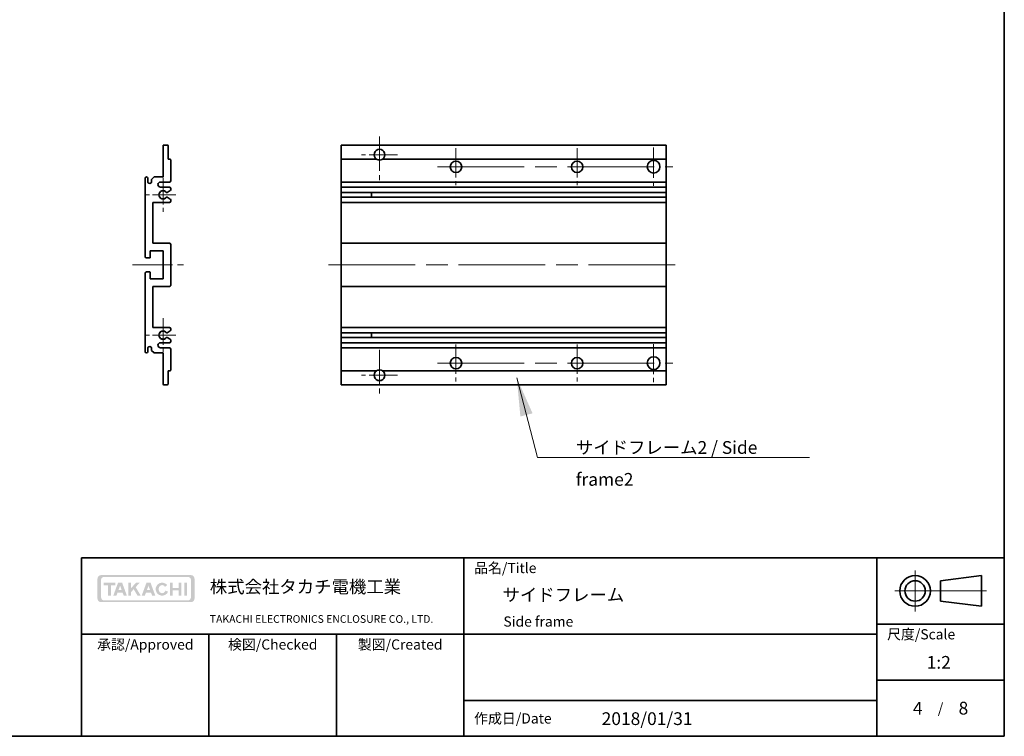
# Model space of a CAD drawing. Units: millimetres. Extents: x 87 to 8368, y 48 to 1734.
# Drawn here: x 4814 to 5200, y 48 to 329 of the extents above; entities that cross this region are included whole.
import ezdxf
from ezdxf.enums import TextEntityAlignment as Align

# ---------------------------------------------------------------- set-up
doc = ezdxf.new("R2010")
doc.units = ezdxf.units.MM
doc.header["$LTSCALE"] = 6
doc.linetypes.add('CHAIN', pattern=[0.35429999999999995, 0.2362, -0.0295, 0.0591, -0.0295])
for name, color, linetype, lineweight in [('Border (ISO)', 7, 'Continuous', 35), ('Center Mark (ISO)', 131, 'Continuous', 18), ('Centerline (ISO)', 131, 'Continuous', 18), ('Hatch (ISO)', 1, 'Continuous', 18), ('Symbol (ISO)', 7, 'Continuous', 18), ('Title (ISO)', 7, 'Continuous', 35), ('Visible (ISO)', 7, 'Continuous', 35)]:
    doc.layers.add(name, color=color, linetype=linetype, lineweight=lineweight)
doc.styles.add('Note Text (TK)', font='txt')
doc.styles.add('文字スタイル67', font='arial.ttf')
doc.dimstyles.new('Default - Method 1b (TK)$7', dxfattribs={"dimscale": 6, "dimtxt": 2.5, "dimasz": 2.5, "dimexe": 1, "dimexo": 1.499999999999999, "dimgap": 1, "dimtad": 1, "dimtoh": 1, "dimrnd": 1e-08, "dimdsep": 46, "dimtxsty": 'Note Text (TK)', "dimcen": 0.09, "dimdle": 5, "dimclrd": 100, "dimclre": 100, "dimclrt": 7, "dimadec": 1, "dimazin": 1, "dimtfac": 1, "dimtmove": 0, "dimatfit": 3, "dimfxl": 1, "dimtolj": 1, "dimlwd": -1, "dimlwe": -1, "dimarcsym": 0})

# ---------------------------------------------------------------- blocks, each defined once
blk = doc.blocks.new('図面枠 tk図枠')
at = {"layer": 'Border (ISO)'}
for p in [(405.4999999999999, 289), (14.50000000000001, 8.000000000000007)]:
    blk.add_line(p, (405.4999999999999, 8.000000000000007), dxfattribs=at)
blk = doc.blocks.new('表題欄 tk表題欄')
at = {"layer": 'Hatch (ISO)'}
h = blk.add_hatch(color=256, dxfattribs=at)
edge = h.paths.add_edge_path(flags=0)
edge.add_arc((95.57537688673352, 236.2990653650367), 0.5958259999999996, 269.9999999999897, 360)
edge.add_line((96.17120288673351, 236.2990653650368), (96.17120288673348, 239.7107813650365))
edge.add_arc((95.5753768867335, 239.7107813650366), 0.5958259999999996, 0, 90.0000000000068)
edge.add_line((95.57537688673342, 240.3066073650366), (79.13710888673356, 240.3066073650366))
edge.add_arc((79.13710888673353, 239.7107813650366), 0.5958259999999996, 89.99999999999744, 180)
edge.add_line((78.54128288673353, 239.7107813650365), (78.54128288673331, 236.2990653650368))
edge.add_arc((79.13710888673332, 236.2990653650365), 0.5958259999999996, 180, 270.0000000000231)
edge.add_line((79.13710888673356, 235.7032393650365), (95.57537688673342, 235.7032393650367))
edge = h.paths.add_edge_path()
edge.add_line((77.83935088673357, 239.9556413650366), (77.83935088673357, 236.0542053650368))
edge.add_arc((78.54128288673346, 236.0542053650367), 0.7019319999998935, 180, 270.0000000000087)
edge.add_line((78.54128288673357, 235.3522733650368), (96.17120288673352, 235.3522733650368))
edge.add_arc((96.17120288673351, 236.0542053650367), 0.7019319999998921, 270, 360)
edge.add_line((96.8731348867334, 236.0542053650368), (96.87313488673352, 239.9556413650366))
edge.add_arc((96.1712028867336, 239.9556413650367), 0.7019319999998921, 0, 90.00000000000873)
edge.add_line((96.17120288673348, 240.6575733650367), (78.54128288673357, 240.6575733650366))
edge.add_arc((78.54128288673357, 239.9556413650366), 0.7019319999999984, 90, 180)
for points in [[(79.07181288673355, 239.1476033650369), (79.07181288673355, 238.6578833650367), (79.92066088673353, 238.6578833650367), (79.92066088673353, 236.6581933650368), (80.50832488673353, 236.6581933650368), (80.50832488673353, 238.6578833650367), (81.35717288673355, 238.6578833650367), (81.35717288673355, 239.1476033650369)], [(85.68407849525303, 236.6581933650368), (84.9434673993943, 237.8918698287545), (84.41792288673358, 237.3246628822781), (84.41792288673358, 236.6581933650368), (83.89555488673355, 236.6581933650368), (83.89555488673355, 239.1476033650369), (84.41792288673358, 239.1476033650369), (84.41792288673358, 238.0993979968839), (85.38913556809511, 239.1476033650369), (86.10696490847272, 239.1476033650369), (85.31925422435492, 238.2974470774499), (86.30334488673353, 236.6581933650368)], [(92.09142939614459, 239.1476033650369), (92.09142939614459, 236.6581933650368), (92.60971639614465, 236.6581933650368), (92.60971639614465, 237.6580383650368), (93.76872039614462, 237.6580383650368), (93.76872039614462, 236.6581933650368), (94.28700739614459, 236.6581933650368), (94.28700739614459, 239.1476033650369), (93.76872039614462, 239.1476033650369), (93.76872039614462, 238.1477583650367), (92.60971639614465, 238.1477583650367), (92.60971639614465, 239.1476033650369)], [(94.84202339614467, 239.1476033650369), (94.84202339614467, 236.6581933650368), (95.36439139614473, 236.6581933650368), (95.36439139614473, 239.1476033650369)]]:
    blk.add_hatch(color=256, dxfattribs=at).paths.add_polyline_path(points)
h = blk.add_hatch(color=256, dxfattribs=at)
h.paths.add_polyline_path([(82.59020695886475, 237.7110913650368), (81.95242681460243, 237.7110913650368), (82.27131688673356, 238.5794973650367)], flags=0)
h.paths.add_polyline_path([(82.77903014574996, 237.1968853650368), (81.76360362771717, 237.1968853650368), (81.56578886050404, 236.6581933650368), (80.94907288673355, 236.6581933650368), (81.86321688673357, 239.1476033650369), (82.67941688673353, 239.1476033650369), (83.59356088673351, 236.6581933650368), (82.97684491296302, 236.6581933650368)])
h = blk.add_hatch(color=256, dxfattribs=at)
h.paths.add_polyline_path([(87.52707281460246, 237.7110913650368), (88.16485295886469, 237.7110913650368), (87.84596288673359, 238.5794973650367)], flags=0)
h.paths.add_polyline_path([(87.14043486050403, 236.6581933650368), (87.3382496277172, 237.1968853650368), (88.35367614574989, 237.1968853650368), (88.551490912963, 236.6581933650368), (89.16820688673343, 236.6581933650368), (88.25406288673352, 239.1476033650369), (87.43786288673356, 239.1476033650369), (86.52371888673358, 236.6581933650368)])
h = blk.add_hatch(color=256, dxfattribs=at)
edge = h.paths.add_edge_path()
edge.add_arc((90.52309888673334, 237.9028983650369), 1.273272000000011, 38.55054079078439, 336.5820184016556)
edge.add_line((91.69149139614446, 237.3968543650369), (91.17255542714857, 237.6216113977801))
edge.add_ellipse((90.52309888673352, 237.9028983650369), major_axis=(0, -0.7998759999999119), ratio=0.8673469387756529, start_angle=128.5505407907963, end_angle=426.582018401653, ccw=False)
edge.add_line((91.09381514418376, 238.3576891122095), (91.51887237036831, 238.6964075050431))
at = {"layer": 'Title (ISO)'}
for p, q in [((74.70882392282105, 244.052739026017), (255.7088239228211, 244.052739026017)), ((74.70882392282105, 209.052739026017), (74.70882392282105, 244.052739026017)), ((149.7088239228211, 244.052739026017), (149.7088239228211, 209.052739026017)), ((230.7088239228211, 244.052739026017), (230.7088239228211, 209.052739026017)), ((255.7088239228211, 244.052739026017), (255.7088239228211, 209.052739026017)), ((243.2088239228211, 239.552739026017), (251.2088239228211, 240.5527390260171)), ((243.2088239228211, 239.552739026017), (243.2088239228211, 235.552739026017)), ((251.2088239228211, 234.552739026017), (251.2088239228211, 240.5527390260171)), ((243.2088239228211, 235.552739026017), (251.2088239228211, 234.552739026017)), ((230.7088239228211, 231.052739026017), (255.7088239228211, 231.052739026017)), ((74.70882392282105, 229.052739026017), (230.7088239228211, 229.052739026017)), ((99.70882392282108, 229.052739026017), (99.70882392282108, 209.052739026017)), ((124.708823922821, 229.052739026017), (124.708823922821, 209.052739026017)), ((230.7088239228211, 220.052739026017), (255.7088239228211, 220.052739026017)), ((149.7088239228211, 216.052739026017), (230.7088239228211, 216.052739026017)), ((255.7088239228211, 209.052739026017), (74.70882392282105, 209.052739026017))]:
    blk.add_line(p, q, dxfattribs=at)
at = {"layer": 'Title (ISO)', "color": 4, "linetype": 'CHAIN', "lineweight": 18, "ltscale": 8.889559745788574}
blk.add_line((238.2088239228211, 241.552739026017), (238.2088239228211, 233.552739026017), dxfattribs=at)
at = {"layer": 'Title (ISO)', "color": 4, "linetype": 'CHAIN', "lineweight": 18, "ltscale": 20.00163269042969}
blk.add_line((252.2088239228211, 237.552739026017), (234.2088239228211, 237.552739026017), dxfattribs=at)
at = {"layer": 'Title (ISO)'}
for radius in [3, 2]:
    blk.add_circle((238.2088239228211, 237.552739026017), radius, dxfattribs=at)
at = {"layer": 'Title (ISO)', "color": 1, "char_height": 2.000000029802322, "line_spacing_factor": 1.5, "style": 'Note Text (TK)'}
for s, insert, attachment_point in [('\\fＭＳ Ｐゴシック|b0|i0;\\H2.0000;品名/Title', (151.708823922821, 242.052739026017), 4), ('\\fＭＳ Ｐゴシック|b0|i0;\\H2.0000;尺度/Scale', (232.7088239228211, 229.052739026017), 4), ('\\fＭＳ Ｐゴシック|b0|i0;\\H2.0000;承認/Approved', (87.20882392282108, 227.052739026017), 5), ('\\fＭＳ Ｐゴシック|b0|i0;\\H2.0000;検図/Checked', (112.208823922821, 227.052739026017), 5), ('\\fＭＳ Ｐゴシック|b0|i0;\\H2.0000;製図/Created', (137.2088239228211, 227.052739026017), 5), ('\\fＭＳ Ｐゴシック|b0|i0;\\H2.0000;作成日/Date', (151.708823922821, 212.552739026017), 4)]:
    blk.add_mtext(s, dxfattribs=dict(at, insert=insert, attachment_point=attachment_point))
at = {"layer": 'Title (ISO)', "color": 7, "line_spacing_factor": 1.5, "style": 'Note Text (TK)'}
for s, insert, char_height, attachment_point in [('株式会社タカチ電機工業', (99.87313488673345, 238.052739026017), 2.5, 4), ('\\fArial|b0|i0;\\H1.4986;TAKACHI ELECTRONICS ENCLOSURE CO., LTD.', (99.87313488673342, 232.052739026017), 1.49859994649887, 4), ('\\fＭＳ Ｐゴシック|b0|i0;\\H2.0000;/', (243.2088239228211, 214.552739026017), 2.000000029802322, 5)]:
    blk.add_mtext(s, dxfattribs=dict(at, insert=insert, char_height=char_height, attachment_point=attachment_point))
at = {"layer": 'Title (ISO)', "color": 7}
for tag, p, height, style in [('<品名>_001', (157.4247330094969, 235.4760344384413), 2.5, 'Note Text (TK)'), ('<Title>_001', (157.2777188673935, 230.5513747487906), 2.000000029802322, '文字スタイル67'), ('<ページ_No.>_001', (238.0980284456275, 213.302739026017), 2.5, 'Note Text (TK)'), ('<総ページ数>_001', (246.7997329866371, 213.302739026017), 2.5, 'Note Text (TK)'), ('作成日_001', (176.1150736592991, 211.2601253517655), 2.5, 'Note Text (TK)')]:
    blk.add_attdef(tag, p, '', height=height, dxfattribs=dict(at, style=style))
at = {"layer": 'Title (ISO)', "color": 7, "style": 'Note Text (TK)'}
for tag, p in [('<尺度>', (243.2088239228211, 223.5527390260171)), ('<承認>', (87.20882392282108, 217.052739026017))]:
    blk.add_attdef(tag, text='', height=2.5, dxfattribs=at).set_placement(p, align=Align.MIDDLE_CENTER)

msp = doc.modelspace()

# ---------------------------------------------------------------- linework, layer by layer
at = {"layer": 'Center Mark (ISO)', "linetype": 'CHAIN', "ltscale": 9.500723838806152}
for p, q in [((4954.899893552067, 283.1753761168045), (4954.899893552067, 266.0753761168045)), ((4954.899893552067, 199.5753761168045), (4954.899893552067, 182.4753761168045))]:
    msp.add_line(p, q, dxfattribs=at)
at = {"layer": 'Center Mark (ISO)', "linetype": 'CHAIN', "ltscale": 8.056153297424316}
for p, q in [((4984.899893552067, 278.5753761168045), (4984.899893552067, 264.0753761168046)), ((5032.399893552067, 278.5753761168045), (5032.399893552067, 264.0753761168046)), ((4984.899893552067, 201.5753761168046), (4984.899893552067, 187.0753761168045)), ((5032.399893552067, 201.5753761168045), (5032.399893552067, 187.0753761168045))]:
    msp.add_line(p, q, dxfattribs=at)
at = {"layer": 'Center Mark (ISO)', "linetype": 'CHAIN', "ltscale": 8.333955764770508}
for p, q in [((5062.399893552067, 278.8253761168046), (5062.399893552067, 263.8253761168045)), ((5062.399893552067, 201.8253761168046), (5062.399893552067, 186.8253761168045))]:
    msp.add_line(p, q, dxfattribs=at)
at = {"layer": 'Center Mark (ISO)', "linetype": 'CHAIN', "ltscale": 7.889472484588623}
for p, q in [((4961.999893552067, 276.0753761168045), (4947.799893552066, 276.0753761168045)), ((4961.999893552067, 189.5753761168045), (4947.799893552066, 189.5753761168045))]:
    msp.add_line(p, q, dxfattribs=at)
at = {"layer": 'Center Mark (ISO)', "linetype": 'CHAIN', "ltscale": 7.357204437255859}
for p, q in [((4869.983201396076, 266.9463761168045), (4869.983201396076, 253.7043761168046)), ((4869.983201396076, 211.9463761168045), (4869.983201396076, 198.7043761168045))]:
    msp.add_line(p, q, dxfattribs=at)
at = {"layer": 'Center Mark (ISO)', "linetype": 'CHAIN', "ltscale": 6.456570625305175}
for p, q in [((4874.983201396076, 260.3253761168045), (4863.362201396076, 260.3253761168045)), ((4874.983201396076, 205.3253761168045), (4863.362201396076, 205.3253761168045))]:
    msp.add_line(p, q, dxfattribs=at)
at = {"layer": 'Centerline (ISO)', "linetype": 'CHAIN', "ltscale": 23.99096870422363}
for p, q in [((4977.649893552067, 271.3253761168045), (5069.899893552067, 271.3253761168045)), ((4934.899893552067, 232.8253761168046), (5072.399893552066, 232.8253761168046)), ((4977.649893552067, 194.3253761168045), (5069.899893552067, 194.3253761168045))]:
    msp.add_line(p, q, dxfattribs=at)
at = {"layer": 'Centerline (ISO)', "linetype": 'CHAIN', "ltscale": 11.11197376251221}
msp.add_line((4857.983201396076, 232.8253761168046), (4877.983201396076, 232.8253761168046), dxfattribs=at)
at = {"layer": 'Visible (ISO)'}
for p, q in [((4869.983201396076, 267.3253761168045), (4869.983201396076, 279.5253761168045)), ((4870.283201396076, 279.8253761168045), (4871.683201396075, 279.8253761168045)), ((4871.983201396076, 279.5253761168045), (4871.983201396076, 274.3253761168045)), ((4939.899893552066, 279.5253761168045), (4939.899893552066, 279.8253761168045)), ((5067.399893552067, 279.8253761168045), (4939.899893552066, 279.8253761168045)), ((4939.899893552066, 279.5253761168045), (4939.899893552066, 274.3253761168045)), ((5067.399893552067, 279.5253761168045), (5067.399893552067, 279.8253761168045)), ((5067.399893552067, 279.5253761168045), (5067.399893552067, 274.3253761168045)), ((4871.983201396076, 274.3253761168045), (4872.683201396076, 274.3253761168045)), ((4939.899893552066, 274.0253761168045), (4939.899893552066, 274.3253761168045)), ((4953.739074875443, 274.3253761168045), (4939.899893552066, 274.3253761168045)), ((5067.399893552067, 274.3253761168045), (4956.060712228691, 274.3253761168045)), ((5067.399893552067, 274.0253761168045), (5067.399893552067, 274.3253761168045)), ((4872.983201396076, 274.0253761168045), (4872.983201396076, 265.8253761168045)), ((4939.899893552066, 274.0253761168045), (4939.899893552066, 265.8253761168045)), ((5067.399893552067, 274.0253761168045), (5067.399893552067, 265.8253761168045)), ((4862.983201396076, 236.0753761168045), (4862.983201396076, 266.8253761168045)), ((4863.983201396075, 266.8253761168045), (4863.983201396075, 265.5753761168045)), ((4865.483201396076, 266.3253761168046), (4866.483201396076, 267.3253761168045)), ((4866.483201396076, 267.3253761168045), (4869.983201396076, 267.3253761168045)), ((4865.483201396076, 265.5753761168045), (4865.483201396076, 266.3253761168046)), ((4872.483201396075, 265.3253761168045), (4868.983201396076, 265.3253761168045)), ((4868.983201396076, 263.3253761168045), (4872.483201396075, 263.3253761168045)), ((4872.983201396076, 262.8253761168045), (4872.983201396076, 262.2306320051303)), ((4939.899893552066, 265.3253761168045), (4939.899893552066, 265.8253761168045)), ((4939.899893552065, 265.3253761168045), (4939.899893552065, 263.3253761168045)), ((5067.399893552067, 265.3253761168045), (4939.899893552066, 265.3253761168045)), ((4939.899893552066, 262.8253761168045), (4939.899893552066, 263.3253761168045)), ((5067.399893552067, 263.3253761168045), (4939.899893552066, 263.3253761168045)), ((4939.899893552066, 262.8253761168045), (4939.899893552066, 262.2306320051303)), ((5067.399893552067, 265.3253761168045), (5067.399893552067, 265.8253761168045)), ((5067.399893552065, 265.3253761168046), (5067.399893552065, 263.3253761168045)), ((5067.399893552067, 262.8253761168045), (5067.399893552067, 263.3253761168045)), ((5067.399893552067, 262.8253761168045), (5067.399893552067, 262.2306320051303)), ((4872.833201396075, 261.970824383995), (4871.608009077003, 261.2634592687692)), ((4871.608009077003, 259.3872929648398), (4872.833201396075, 258.6799278496141)), ((4939.899893552066, 261.970824383995), (4939.899893552066, 262.2306320051303)), ((4939.899893552066, 261.970824383995), (4939.899893552066, 261.2634592687692)), ((4939.899893552066, 261.2232668899046), (4939.899893552066, 261.2634592687693)), ((4939.899893552065, 259.4274853437045), (4939.899893552065, 261.2232668899046)), ((5067.399893552067, 261.2232668899046), (4939.899893552066, 261.2232668899046)), ((4939.899893552066, 259.3872929648398), (4939.899893552066, 259.4274853437045)), ((5067.399893552067, 259.4274853437045), (4939.899893552066, 259.4274853437045)), ((4939.899893552066, 259.3872929648398), (4939.899893552066, 258.6799278496141)), ((4951.699893552063, 261.2232668899046), (4951.699893552063, 259.4274853437045)), ((4951.712511625064, 261.2232668899046), (4951.712511625064, 259.4274853437045)), ((5067.399893552067, 261.970824383995), (5067.399893552067, 262.2306320051303)), ((5067.399893552067, 261.970824383995), (5067.399893552067, 261.2634592687692)), ((5067.399893552067, 261.2232668899046), (5067.399893552067, 261.2634592687693)), ((5067.399893552065, 261.2232668899046), (5067.399893552065, 259.4274853437045)), ((5067.399893552067, 259.3872929648398), (5067.399893552067, 259.4274853437045)), ((5067.399893552067, 259.3872929648398), (5067.399893552067, 258.6799278496141)), ((4865.983201396076, 257.3253761168045), (4865.983201396076, 241.3253761168046)), ((4872.483201396075, 257.3253761168045), (4865.983201396076, 257.3253761168045)), ((4872.983201396076, 258.4201202284788), (4872.983201396076, 257.8253761168046)), ((4939.899893552066, 258.4201202284788), (4939.899893552066, 258.6799278496141)), ((4939.899893552066, 258.4201202284788), (4939.899893552066, 257.8253761168046)), ((4939.899893552066, 257.3253761168045), (4939.899893552066, 257.8253761168046)), ((4939.899893552063, 257.3253761168045), (4939.899893552063, 241.3253761168046)), ((5067.399893552067, 257.3253761168045), (4939.899893552066, 257.3253761168045)), ((5067.399893552067, 258.4201202284788), (5067.399893552067, 258.6799278496141)), ((5067.399893552067, 258.4201202284788), (5067.399893552067, 257.8253761168046)), ((5067.399893552067, 257.3253761168045), (5067.399893552067, 257.8253761168046)), ((5067.399893552063, 257.3253761168045), (5067.399893552063, 241.3253761168046)), ((4865.983201396076, 241.3253761168046), (4872.483201396075, 241.3253761168046)), ((4872.983201396076, 240.8253761168045), (4872.983201396076, 224.8253761168045)), ((4939.899893552066, 240.8253761168045), (4939.899893552066, 241.3253761168046)), ((5067.399893552067, 241.3253761168046), (4939.899893552066, 241.3253761168046)), ((4939.899893552066, 240.8253761168045), (4939.899893552066, 224.8253761168045)), ((5067.399893552067, 240.8253761168045), (5067.399893552067, 241.3253761168046)), ((5067.399893552067, 240.8253761168045), (5067.399893552067, 224.8253761168045)), ((4864.983201396076, 238.3253761168045), (4864.983201396076, 235.8753761168046)), ((4869.983201396076, 238.3253761168045), (4864.983201396076, 238.3253761168045)), ((4869.983201396076, 227.3253761168045), (4869.983201396076, 238.3253761168045)), ((4864.683201396076, 235.5753761168045), (4863.483201396076, 235.5753761168045)), ((4862.983201396076, 198.8253761168045), (4862.983201396076, 229.5753761168045)), ((4863.483201396076, 230.0753761168045), (4864.683201396076, 230.0753761168045)), ((4864.983201396076, 229.7753761168045), (4864.983201396076, 227.3253761168045)), ((4864.983201396076, 227.3253761168045), (4869.983201396076, 227.3253761168045)), ((4865.983201396076, 224.3253761168045), (4865.983201396076, 208.3253761168045)), ((4872.483201396075, 224.3253761168045), (4865.983201396076, 224.3253761168045)), ((4939.899893552066, 224.3253761168045), (4939.899893552066, 224.8253761168045)), ((4939.899893552063, 224.3253761168045), (4939.899893552063, 208.3253761168045)), ((5067.399893552067, 224.3253761168045), (4939.899893552066, 224.3253761168045)), ((5067.399893552067, 224.3253761168045), (5067.399893552067, 224.8253761168045)), ((5067.399893552063, 224.3253761168045), (5067.399893552063, 208.3253761168045)), ((4865.983201396076, 208.3253761168045), (4872.483201396075, 208.3253761168045)), ((4872.833201396075, 206.970824383995), (4871.608009077003, 206.2634592687692)), ((4872.983201396076, 207.8253761168045), (4872.983201396076, 207.2306320051303)), ((4939.899893552066, 207.8253761168045), (4939.899893552066, 208.3253761168045)), ((5067.399893552067, 208.3253761168045), (4939.899893552066, 208.3253761168045)), ((4939.899893552066, 207.8253761168045), (4939.899893552066, 207.2306320051303)), ((4939.899893552066, 206.970824383995), (4939.899893552066, 207.2306320051303)), ((4939.899893552066, 206.970824383995), (4939.899893552066, 206.2634592687692)), ((4939.899893552066, 206.2232668899046), (4939.899893552066, 206.2634592687693)), ((5067.399893552067, 206.2232668899045), (4939.899893552066, 206.2232668899045)), ((4939.899893552065, 204.4274853437045), (4939.899893552065, 206.2232668899045)), ((4951.699893552063, 206.2232668899045), (4951.699893552063, 204.4274853437045)), ((4951.712511625064, 206.2232668899045), (4951.712511625064, 204.4274853437045)), ((5067.399893552067, 207.8253761168045), (5067.399893552067, 208.3253761168045)), ((5067.399893552067, 207.8253761168045), (5067.399893552067, 207.2306320051303)), ((5067.399893552067, 206.970824383995), (5067.399893552067, 207.2306320051303)), ((5067.399893552067, 206.970824383995), (5067.399893552067, 206.2634592687692)), ((5067.399893552067, 206.2232668899046), (5067.399893552067, 206.2634592687693)), ((5067.399893552065, 206.2232668899045), (5067.399893552065, 204.4274853437045)), ((4872.483201396075, 202.3253761168045), (4868.983201396076, 202.3253761168045)), ((4871.608009077003, 204.3872929648399), (4872.833201396075, 203.6799278496141)), ((4872.983201396076, 203.4201202284787), (4872.983201396076, 202.8253761168045)), ((4939.899893552066, 204.3872929648399), (4939.899893552066, 204.4274853437045)), ((5067.399893552067, 204.4274853437045), (4939.899893552066, 204.4274853437045)), ((4939.899893552066, 204.3872929648399), (4939.899893552066, 203.6799278496141)), ((4939.899893552066, 203.4201202284787), (4939.899893552066, 203.6799278496141)), ((4939.899893552066, 203.4201202284787), (4939.899893552066, 202.8253761168045)), ((4939.899893552066, 202.3253761168045), (4939.899893552066, 202.8253761168045)), ((4939.899893552065, 202.3253761168045), (4939.899893552065, 200.3253761168045)), ((5067.399893552067, 202.3253761168045), (4939.899893552066, 202.3253761168045)), ((5067.399893552067, 204.3872929648399), (5067.399893552067, 204.4274853437045)), ((5067.399893552067, 204.3872929648399), (5067.399893552067, 203.6799278496141)), ((5067.399893552067, 203.4201202284787), (5067.399893552067, 203.6799278496141)), ((5067.399893552067, 203.4201202284787), (5067.399893552067, 202.8253761168045)), ((5067.399893552067, 202.3253761168045), (5067.399893552067, 202.8253761168045)), ((5067.399893552065, 202.3253761168045), (5067.399893552065, 200.3253761168045)), ((4863.983201396075, 200.0753761168045), (4863.983201396075, 198.8253761168045)), ((4865.483201396076, 199.3253761168045), (4865.483201396076, 200.0753761168045)), ((4866.483201396076, 198.3253761168045), (4865.483201396076, 199.3253761168045)), ((4869.983201396076, 198.3253761168045), (4866.483201396076, 198.3253761168045)), ((4868.983201396076, 200.3253761168045), (4872.483201396075, 200.3253761168045)), ((4869.983201396076, 186.1253761168045), (4869.983201396076, 198.3253761168045)), ((4872.983201396076, 199.8253761168045), (4872.983201396076, 191.6253761168045)), ((4939.899893552066, 199.8253761168045), (4939.899893552066, 200.3253761168045)), ((5067.399893552067, 200.3253761168045), (4939.899893552066, 200.3253761168045)), ((4939.899893552066, 199.8253761168045), (4939.899893552066, 191.6253761168045)), ((5067.399893552067, 199.8253761168045), (5067.399893552067, 200.3253761168045)), ((5067.399893552067, 199.8253761168045), (5067.399893552067, 191.6253761168045)), ((4871.983201396076, 191.3253761168045), (4871.983201396076, 186.1253761168045)), ((4872.683201396076, 191.3253761168045), (4871.983201396076, 191.3253761168045)), ((4939.899893552066, 191.3253761168045), (4939.899893552066, 191.6253761168045)), ((4939.899893552066, 191.3253761168045), (4939.899893552066, 186.1253761168045)), ((4953.739074875443, 191.3253761168045), (4939.899893552066, 191.3253761168045)), ((5067.399893552067, 191.3253761168045), (4956.060712228691, 191.3253761168045)), ((5067.399893552067, 191.3253761168045), (5067.399893552067, 191.6253761168045)), ((5067.399893552067, 191.3253761168045), (5067.399893552067, 186.1253761168045)), ((4871.683201396075, 185.8253761168045), (4870.283201396076, 185.8253761168045)), ((4939.899893552066, 185.8253761168045), (4939.899893552066, 186.1253761168045)), ((5067.399893552067, 185.8253761168045), (4939.899893552066, 185.8253761168045)), ((5067.399893552067, 185.8253761168045), (5067.399893552067, 186.1253761168045))]:
    msp.add_line(p, q, dxfattribs=at)
for centre, radius in [((4984.899893552067, 271.3253761168045), 2.25), ((5032.399893552067, 271.3253761168045), 2.25), ((5062.399893552067, 271.3253761168045), 2.5), ((4984.899893552067, 194.3253761168045), 2.25), ((5032.399893552067, 194.3253761168045), 2.25), ((5062.399893552067, 194.3253761168045), 2.5)]:
    msp.add_circle(centre, radius, dxfattribs=at)
for centre, radius, start, end in [((4870.283201396076, 279.5253761168045), 0.3, 90, 180), ((4871.683201396075, 279.5253761168045), 0.3000000000000025, 0, 90), ((4954.899893552067, 276.0753761168045), 2.099999999999999, 303.5573097619359, 236.4426902380641), ((4872.683201396076, 274.0253761168045), 0.3000000000000025, 0, 90), ((4954.899893552067, 276.0753761168045), 2.100000000000008, 257.4720945601407, 282.5279054398592), ((4863.483201396076, 266.8253761168045), 0.4999999999999977, 0, 180), ((4864.733201396076, 265.5753761168045), 0.7500000000000063, 180, 0), ((4868.983201396076, 264.3253761168046), 1.000000000000005, 90, 270), ((4872.483201396075, 265.8253761168045), 0.4999999999999966, 270, 0), ((4872.483201396075, 262.8253761168045), 0.4999999999999983, 0, 90), ((4869.983201396076, 260.3253761168045), 1.621, 35.48412160325407, 324.5158783967476), ((4869.983201396072, 260.3253761168045), 1.6, 39.08472028737861, 320.9152797126198), ((4871.458009077003, 261.5232668899046), 0.2999999999999926, 238.9210509710892, 300.0000000000001), ((4871.458009077003, 259.1274853437046), 0.2999999999999966, 59.99999999999905, 121.0789490289107), ((4872.683201396076, 262.2306320051303), 0.2999999999999903, 300.0000000000001, 0), ((4872.483201396075, 257.8253761168046), 0.5000000000000066, 270, 0), ((4872.683201396076, 258.4201202284788), 0.3000000000000119, 0, 59.99999999999988), ((4872.483201396075, 240.8253761168045), 0.5000000000000016, 0, 90), ((4863.483201396076, 236.0753761168045), 0.4999999999999993, 180, 270), ((4864.683201396076, 235.8753761168046), 0.2999999999999997, 270, 0), ((4863.483201396076, 229.5753761168045), 0.4999999999999983, 90, 180), ((4864.683201396076, 229.7753761168045), 0.2999999999999992, 0, 90), ((4872.483201396075, 224.8253761168045), 0.5000000000000006, 270, 0), ((4869.983201396076, 205.3253761168045), 1.621, 35.48412160325407, 324.5158783967476), ((4869.983201396072, 205.3253761168045), 1.6, 39.08472028737861, 320.9152797126198), ((4871.458009077003, 206.5232668899045), 0.2999999999999926, 238.9210509710892, 300.0000000000001), ((4872.483201396075, 207.8253761168045), 0.4999999999999983, 0, 90), ((4872.683201396076, 207.2306320051303), 0.2999999999999814, 299.9999999999971, 0), ((4868.983201396076, 201.3253761168045), 1.000000000000005, 90, 270), ((4871.458009077003, 204.1274853437045), 0.2999999999999929, 59.99999999999905, 121.0789490289107), ((4872.483201396075, 202.8253761168045), 0.4999999999999955, 270, 0), ((4872.683201396076, 203.4201202284787), 0.3000000000000136, 0, 59.99999999999988), ((4863.483201396076, 198.8253761168045), 0.4999999999999983, 180, 0), ((4864.733201396076, 200.0753761168045), 0.7500000000000036, 0, 180), ((4872.483201396075, 199.8253761168045), 0.4999999999999983, 0, 90), ((4872.683201396076, 191.6253761168045), 0.2999999999999969, 270, 0), ((4954.899893552067, 189.5753761168045), 2.099999999999999, 123.557309761936, 56.44269023806413), ((4954.899893552067, 189.5753761168045), 2.100000000000008, 77.47209456014079, 102.5279054398592), ((4870.283201396076, 186.1253761168045), 0.3000000000000025, 180, 270), ((4871.683201396075, 186.1253761168045), 0.3000000000000019, 270, 0)]:
    msp.add_arc(centre, radius, start, end, dxfattribs=at)
for points, knots in [([(4954.44437187311, 274.0253761168045), (4954.335398517432, 274.0495906172628), (4954.229841412754, 274.0825240921097), (4954.057150610688, 274.1500902210573), (4953.967851419962, 274.1919734645405), (4953.869780500358, 274.2450570619736), (4953.835650008307, 274.2647871694739), (4953.791059957116, 274.2918348130361), (4953.77228852181, 274.3037251226586), (4953.746255628542, 274.3205656286963), (4953.739074875443, 274.3253761168045), (4953.739074875443, 274.3253761168045)], [-0.0853709178641743, -0.0853709178641743, -0.0853709178641743, -0.0853709178641743, -0.054511626234494, -0.054511626234494, -0.0293355354391587, -0.0293355354391587, -0.0179856969415994, -0.0179856969415994, -0.0089928484707997, -0.0089928484707997, 0, 0, 0, 0]), ([(4956.060712228691, 274.3253761168045), (4956.060712228691, 274.3253761168045), (4956.053531475592, 274.3205656286963), (4956.027498582324, 274.3037251226586), (4956.008727147017, 274.2918348130361), (4955.964137095828, 274.2647871694739), (4955.930006603777, 274.2450570619736), (4955.831935684172, 274.1919734645405), (4955.742636493447, 274.1500902210573), (4955.56994569138, 274.0825240921097), (4955.464388586701, 274.0495906172628), (4955.355415231025, 274.0253761168045)], [-0.2570614387361582, -0.2570614387361582, -0.2570614387361582, -0.2570614387361582, -0.2480685902653585, -0.2480685902653585, -0.2390757417945589, -0.2390757417945589, -0.2277259032969995, -0.2277259032969995, -0.2025498125016643, -0.2025498125016643, -0.1716905208719839, -0.1716905208719839, -0.1716905208719839, -0.1716905208719839]), ([(4871.225144706326, 261.3341262415203), (4871.246187107138, 261.3082194601683), (4871.273080905183, 261.2845340762265), (4871.302788171185, 261.2665442507429), (4871.302965775321, 261.2664369507418), (4871.303143468804, 261.2663298482034)], [0.152267118460613, 0.152267118460613, 0.152267118460613, 0.152267118460613, 0.1622798581294154, 0.1622798581294154, 0.1623400482954372, 0.1623400482954372, 0.1623400482954372, 0.1623400482954372]), ([(4871.303143468804, 259.3844223854057), (4871.302965775321, 259.3843152828674), (4871.302788171185, 259.3842079828662), (4871.273080905183, 259.3662181573825), (4871.246187107138, 259.3425327734408), (4871.225144706326, 259.3166259920888)], [0.1421941886257919, 0.1421941886257919, 0.1421941886257919, 0.1421941886257919, 0.1422543787918151, 0.1422543787918151, 0.1522671184606175, 0.1522671184606175, 0.1522671184606175, 0.1522671184606175]), ([(4871.225144706326, 206.3341262415203), (4871.246187107138, 206.3082194601683), (4871.273080905183, 206.2845340762265), (4871.302788171185, 206.2665442507429), (4871.302965775321, 206.2664369507418), (4871.303143468804, 206.2663298482033)], [0.1522671184606124, 0.1522671184606124, 0.1522671184606124, 0.1522671184606124, 0.1622798581294152, 0.1622798581294152, 0.1623400482954366, 0.1623400482954366, 0.1623400482954366, 0.1623400482954366]), ([(4871.303143468804, 204.3844223854057), (4871.302965775321, 204.3843152828674), (4871.302788171185, 204.3842079828662), (4871.273080905183, 204.3662181573826), (4871.246187107138, 204.3425327734408), (4871.225144706326, 204.3166259920887)], [0.1421941886257936, 0.1421941886257936, 0.1421941886257936, 0.1421941886257936, 0.1422543787918171, 0.1422543787918171, 0.1522671184606199, 0.1522671184606199, 0.1522671184606199, 0.1522671184606199]), ([(4953.739074875443, 191.3253761168045), (4953.739074875443, 191.3253761168045), (4953.746255628542, 191.3301866049128), (4953.77228852181, 191.3470271109504), (4953.791059957116, 191.358917420573), (4953.835650008307, 191.3859650641352), (4953.869780500358, 191.4056951716355), (4953.967851419962, 191.4587787690685), (4954.057150610688, 191.5006620125518), (4954.229841412754, 191.5682281414993), (4954.335398517432, 191.6011616163462), (4954.44437187311, 191.6253761168045)], [-0.2570614387361582, -0.2570614387361582, -0.2570614387361582, -0.2570614387361582, -0.2480685902653585, -0.2480685902653585, -0.2390757417945589, -0.2390757417945589, -0.2277259032969995, -0.2277259032969995, -0.2025498125016643, -0.2025498125016643, -0.1716905208719839, -0.1716905208719839, -0.1716905208719839, -0.1716905208719839]), ([(4955.355415231025, 191.6253761168045), (4955.464388586701, 191.6011616163462), (4955.56994569138, 191.5682281414993), (4955.742636493447, 191.5006620125518), (4955.831935684172, 191.4587787690685), (4955.930006603777, 191.4056951716355), (4955.964137095828, 191.3859650641352), (4956.008727147017, 191.358917420573), (4956.027498582324, 191.3470271109504), (4956.053531475592, 191.3301866049128), (4956.060712228691, 191.3253761168045), (4956.060712228691, 191.3253761168045)], [-0.0853709178641743, -0.0853709178641743, -0.0853709178641743, -0.0853709178641743, -0.054511626234494, -0.054511626234494, -0.0293355354391587, -0.0293355354391587, -0.0179856969415994, -0.0179856969415994, -0.0089928484707997, -0.0089928484707997, 0, 0, 0, 0])]:
    msp.add_open_spline(points, degree=3, knots=knots, dxfattribs=at)

# ---------------------------------------------------------------- block references
at = {"xscale": 2, "yscale": 2, "zscale": 2}
msp.add_blockref('図面枠 tk図枠', (4389.00000293059, 32.00000177487179), dxfattribs=at)
ref = msp.add_blockref('表題欄 tk表題欄', (4688.582355084948, -370.1054762771623), dxfattribs=dict(xscale=2, yscale=2, zscale=2))
ref.add_attrib('<品名>_001', 'サイドフレーム', (5003.147730190618, 100.9886380563824), dxfattribs={"layer": 'Title (ISO)', "color": 7, "height": 5, "style": 'Note Text (TK)'})
ref.add_attrib('<尺度>_001', '1:2', (5169.551115903543, 74.48976985127022), dxfattribs={"layer": 'Title (ISO)', "color": 7, "height": 5, "style": 'Note Text (TK)'})
ref.add_attrib('作成日_001', '2018/01/31', (5042.053665742254, 52.41647974696904), dxfattribs={"layer": 'Title (ISO)', "color": 7, "height": 5, "style": 'Note Text (TK)'})
ref.add_attrib('<Title>_001', 'Side frame', (5003.497956536928, 91.00000173342795), dxfattribs={"layer": 'Title (ISO)', "color": 7, "height": 4.000000059604644, "style": '文字スタイル67'})
ref.add_attrib('<ページ_No.>_001', '4', (5164.15372202518, 56.50000177487182), dxfattribs={"layer": 'Title (ISO)', "color": 7, "height": 5, "style": 'Note Text (TK)'})
ref.add_attrib('<総ページ数>_001', '8', (5182.069579956895, 56.532402866277), dxfattribs={"layer": 'Title (ISO)', "color": 7, "height": 5, "style": 'Note Text (TK)'})

# ---------------------------------------------------------------- texts
at = {"layer": 'Symbol (ISO)', "color": 7, "insert": (5031.914076007283, 163.7520390428159), "char_height": 5, "width": 95.14619827270506, "attachment_point": 1, "line_spacing_factor": 1.5, "style": 'Note Text (TK)'}
msp.add_mtext('{\\fＭＳ Ｐゴシック|b0|i0;サイドフレーム2 / Side frame2}', dxfattribs=at)

# ---------------------------------------------------------------- leaders
at = {"layer": 'Symbol (ISO)', "color": 100, "annotation_type": 0, "has_hookline": 1, "hookline_direction": 0, "text_width": 91.64772727272728}
msp.add_leader([(5008.753004369999, 188.5412711718084), (5016.914076007283, 157.2714435518925), (5031.914076007283, 157.2714435518925)], dimstyle='Default - Method 1b (TK)$7', override={"dimgap": 0, "dimtad": 1}, dxfattribs=at)

doc.saveas('drawing.dxf')
